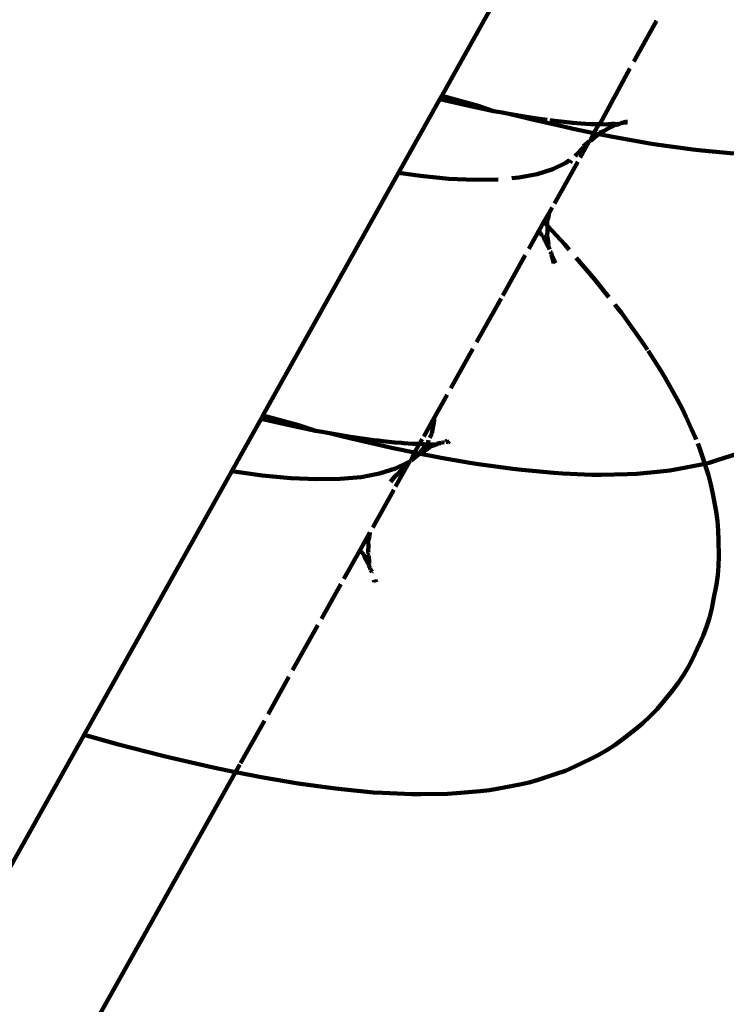
# Model space of a CAD drawing. Units: millimetres. Extents: x -4822 to 4948, y -5602 to 5826.
# Drawn here: x -1058 to -1026, y 367 to 411 of the extents above; entities that cross this region are included whole.
import ezdxf
from ezdxf.lldxf.tags import DXFTag

# ---------------------------------------------------------------- set-up
doc = ezdxf.new("R2010")
doc.units = ezdxf.units.MM
doc.header["$MEASUREMENT"] = 0
doc.layers.add('layer 1', color=7, linetype='Continuous')
tags = doc.linetypes.add('New Line1', pattern=[1.5, 1, -0.5]).pattern_tags.tags
tags[6:7] = [DXFTag(74, 4), DXFTag(75, 0), DXFTag(340, '0'), DXFTag(46, 1.0), DXFTag(50, 0.0), DXFTag(44, 0.0), DXFTag(45, 0.0)]
tags[4:5] = [DXFTag(74, 4), DXFTag(75, 0), DXFTag(340, '0'), DXFTag(46, 1.0), DXFTag(50, 0.0), DXFTag(44, 0.0), DXFTag(45, 0.0)]

msp = doc.modelspace()

# ---------------------------------------------------------------- linework, layer by layer
at = {"layer": 'layer 1', "color": 18, "linetype": 'New Line1', "lineweight": 100, "true_color": 0x000000}
msp.add_open_spline([(3153.6511, 594.4573), (3386.5755, 654.5811), (3576.2306, 672.2566), (3755.5285, 468.1356), (3755.5285, 468.1356), (3755.5285, 468.1356), (4162.5716, 4.7392), (4162.5716, 4.7392), (4162.5716, 4.7392), (4342.7995, -200.4404), (4454.3886, -436.966), (4521.0688, -698.1168), (4521.0688, -698.1168), (4538.2712, -765.4894), (4552.3435, -833.8451), (4562.5742, -902.6264), (4562.5742, -902.6264), (4570.7638, -957.6842), (4576.4501, -1013.0841), (4579.2764, -1068.6809), (4579.2764, -1068.6809), (4586.3025, -1206.89), (4575.4983, -1345.0295), (4545.8719, -1480.3259), (4545.8719, -1480.3259), (4545.8719, -1480.3259), (4426.7474, -2024.338), (4426.7474, -2024.338), (4426.7474, -2024.338), (4506.6389, -2096.2511), (4579.2573, -2177.1087), (4643.0048, -2265.9608), (4643.0048, -2265.9608), (4712.598, -2362.9608), (4770.4057, -2467.8736), (4815.5478, -2578.3541), (4815.5478, -2578.3541), (4847.2917, -2656.0437), (4872.5456, -2736.0087), (4891.9487, -2817.628), (4891.9487, -2817.628), (4910.8593, -2897.1757), (4924.4083, -2978.3682), (4933.2368, -3059.6497), (4933.2368, -3059.6497), (4944.4121, -3162.5373), (4947.902, -3266.344), (4941.6666, -3369.688), (4941.6666, -3369.688), (4933.5289, -3504.5585), (4908.8439, -3637.5736), (4866.7539, -3766.0688), (4866.7539, -3766.0688), (4722.6789, -4205.9111), (4388.076, -4553.2156), (3959.8412, -4712.9694), (3959.8412, -4712.9694), (3894.503, -4835.6516), (3811.9694, -4949.6835), (3713.8197, -5051.3416), (3713.8197, -5051.3416), (3608.6581, -5160.2623), (3487.6549, -5252.7317), (3355.1809, -5325.9174), (3355.1809, -5325.9174), (3256.9922, -5380.162), (3153.4408, -5423.2629), (3046.114, -5455.6799), (3046.114, -5455.6799), (2956.8617, -5482.6377), (2865.228, -5502.2355), (2772.9618, -5515.5215), (2772.9618, -5515.5215), (2681.1893, -5528.7364), (2588.2438, -5535.7892), (2495.5107, -5535.2041), (2495.5107, -5535.2041), (2384.5633, -5534.5041), (2274.1972, -5522.7341), (2165.7534, -5499.0084), (2165.7534, -5499.0084), (2065.6765, -5477.1132), (1968.1128, -5445.2517), (1874.6133, -5403.8749), (1874.6133, -5403.8749), (1731.3537, -5478.3877), (1577.8386, -5533.1188), (1419.2313, -5563.9791), (1419.2313, -5563.9791), (1256.4643, -5595.6487), (1089.7735, -5601.8795), (925.147, -5581.3123), (925.147, -5581.3123), (587.901, -5539.1792), (274.2621, -5386.5897), (33.9166, -5145.5633), (33.9166, -5145.5633), (10.651, -5122.2318), (-11.8517, -5098.1443), (-33.5477, -5073.3506), (-33.5477, -5073.3506), (-33.5477, -5073.3506), (-226.5317, -5087.8861), (-226.5317, -5087.8861), (-226.5317, -5087.8861), (-226.5317, -5087.8861), (-333.7668, -5080.5949), (-333.7668, -5080.5949), (-333.7668, -5080.5949), (-878.1383, -5043.5818), (-1355.5863, -4716.0832), (-1590.9716, -4227.708), (-1590.9716, -4227.708), (-1647.3422, -4110.7508), (-1688.357, -3987.5448), (-1714.5772, -3860.4793), (-1714.5772, -3860.4793), (-1734.6255, -3763.3236), (-1745.9389, -3664.5203), (-1750.2739, -3565.4495), (-1750.2739, -3565.4495), (-1750.3158, -3564.4933), (-1750.357, -3563.537), (-1750.3976, -3562.5806), (-1750.3976, -3562.5806), (-1750.3976, -3562.5806), (-2033.8981, -3658.4123), (-2033.8981, -3658.4123), (-2033.8981, -3658.4123), (-2230.6565, -3724.9226), (-2438.9679, -3749.9174), (-2645.7627, -3732.4152), (-2645.7627, -3732.4152), (-2730.9386, -3725.2063), (-2815.38, -3710.8267), (-2898.1864, -3689.6511), (-2898.1864, -3689.6511), (-2973.632, -3670.3579), (-3047.4209, -3645.4766), (-3119.3755, -3615.7471), (-3119.3755, -3615.7471), (-3192.2243, -3585.648), (-3263.235, -3550.6695), (-3331.9841, -3512.1313), (-3331.9841, -3512.1313), (-3400.7336, -3473.5929), (-3467.6265, -3431.2677), (-3531.3161, -3384.8283), (-3531.3161, -3384.8283), (-3594.2244, -3338.9585), (-3653.9537, -3288.9941), (-3709.7805, -3234.7003), (-3709.7805, -3234.7003), (-4098.2736, -2856.8754), (-4366.1065, -2105.2415), (-4080.7639, -1596.215), (-4080.7639, -1596.215), (-4046.5015, -1535.0937), (-4012.2397, -1473.9721), (-3977.9795, -1412.8495), (-3977.9795, -1412.8495), (-4299.3878, -1127.5407), (-4488.7272, -716.5798), (-4486.6447, -276.6478), (-4486.6447, -276.6478), (-4486.6447, -276.6478), (-4486.1323, -168.4092), (-4486.1323, -168.4092), (-4486.1323, -168.4092), (-4486.1323, -168.4092), (-4470.0852, -61.3655), (-4470.0852, -61.3655), (-4470.0852, -61.3655), (-4412.7843, 320.865), (-4355.4835, 703.0956), (-4298.1826, 1085.3261), (-4298.1826, 1085.3261), (-4429.5594, 1250.8659), (-4525.8458, 1442.9689), (-4580.028, 1650.1002), (-4580.028, 1650.1002), (-4604.543, 1743.8179), (-4620.1987, 1839.7249), (-4626.9439, 1936.354), (-4626.9439, 1936.354), (-4631.7478, 2005.1725), (-4632.0304, 2074.2747), (-4627.9141, 2143.1353), (-4627.9141, 2143.1353), (-4617.2173, 2322.0821), (-4576.7948, 2498.7464), (-4511.5252, 2665.5796), (-4511.5252, 2665.5796), (-4492.5761, 2714.0147), (-4471.5235, 2761.6471), (-4448.4076, 2808.255), (-4448.4076, 2808.255), (-4471.1925, 2834.4604), (-4493.0781, 2861.4471), (-4514.0137, 2889.1557), (-4514.0137, 2889.1557), (-4715.0167, 3155.1863), (-4822.334, 3479.2843), (-4821.5141, 3812.2498), (-4821.5141, 3812.2498), (-4821.1042, 3978.6699), (-4793.6557, 4143.7812), (-4741.2235, 4301.6397), (-4741.2235, 4301.6397), (-4683.712, 4474.7908), (-4596.7261, 4637.5226), (-4486.8067, 4783.0103), (-4486.8067, 4783.0103), (-4374.5045, 4931.6518), (-4238.4377, 5062.0451), (-4083.502, 5165.7176), (-4083.502, 5165.7176), (-3946.1154, 5257.6475), (-3795.2151, 5327.6683), (-3635.9704, 5372.3039), (-3635.9704, 5372.3039), (-3527.1432, 5402.8077), (-3415.8653, 5421.0457), (-3304.1819, 5427.0177), (-3304.1819, 5427.0177), (-3230.849, 5493.6216), (-3150.6669, 5553.2634), (-3064.5484, 5604.8205), (-3064.5484, 5604.8205), (-2938.1885, 5680.4692), (-2801.4437, 5737.2187), (-2658.8205, 5773.7154), (-2658.8205, 5773.7154), (-2548.2757, 5802.0033), (-2435.3166, 5817.8079), (-2321.3605, 5822.1966), (-2321.3605, 5822.1966), (-2216.1405, 5826.2488), (-2110.0966, 5820.7341), (-2005.6652, 5807.3815), (-2005.6652, 5807.3815), (-1887.1564, 5792.2289), (-1769.7333, 5766.7294), (-1656.3119, 5729.0258), (-1656.3119, 5729.0258), (-1518.6426, 5683.2616), (-1387.9344, 5619.7692), (-1267.6514, 5538.4503), (-1267.6514, 5538.4503), (-849.3619, 5255.66), (-597.2038, 4784.7059), (-599.605, 4277.4265), (-599.605, 4277.4265), (-599.605, 4277.4265), (-600.1174, 4169.1876), (-600.1174, 4169.1876), (-600.1174, 4169.1876), (-600.1174, 4169.1876), (-627.8365, 3984.2847), (-627.8365, 3984.2847), (-627.8365, 3984.2847), (-627.8365, 3984.2847), (-482.2919, 4033.4856), (-482.2919, 4033.4856), (-482.2919, 4033.4856), (-285.5272, 4100.0013), (-77.2081, 4124.9986), (129.5942, 4107.4957), (129.5942, 4107.4957), (214.7711, 4100.2867), (299.2133, 4085.9069), (382.0206, 4064.7309), (382.0206, 4064.7309), (457.4658, 4045.4376), (531.2542, 4020.5563), (603.2084, 3990.8268), (603.2084, 3990.8268), (676.0561, 3960.7281), (747.0657, 3925.7501), (815.8138, 3887.2126), (815.8138, 3887.2126), (884.562, 3848.675), (951.4537, 3806.3509), (1015.1422, 3759.9126), (1015.1422, 3759.9126), (1078.0498, 3714.0438), (1137.7785, 3664.0804), (1193.6049, 3609.7877), (1193.6049, 3609.7877), (1404.7342, 3404.4589), (1552.5961, 3144.4262), (1617.9584, 2856.1426), (1617.9584, 2856.1426), (1617.9584, 2856.1426), (1716.7532, 2420.4032), (1716.7532, 2420.4032), (1716.7532, 2420.4032), (1757.7251, 2370.3277), (1798.6719, 2320.2317), (1839.5708, 2270.0971), (1839.5708, 2270.0971), (1874.1841, 2227.6673), (1908.7681, 2185.2118), (1943.228, 2142.6574), (1943.228, 2142.6574), (1968.8848, 2110.9739), (1994.5428, 2079.254), (2019.7815, 2047.2366), (2019.7815, 2047.2366), (2400.0694, 1564.8098), (2775.647, 1078.6778), (3153.6511, 594.4573)], degree=3, knots=[0, 0, 0, 0, 0.0126582, 0.0126582, 0.0126582, 0.0126582, 0.0253165, 0.0253165, 0.0253165, 0.0253165, 0.0379747, 0.0379747, 0.0379747, 0.0379747, 0.0506329, 0.0506329, 0.0506329, 0.0506329, 0.0632911, 0.0632911, 0.0632911, 0.0632911, 0.0759494, 0.0759494, 0.0759494, 0.0759494, 0.0886076, 0.0886076, 0.0886076, 0.0886076, 0.1012658, 0.1012658, 0.1012658, 0.1012658, 0.1139241, 0.1139241, 0.1139241, 0.1139241, 0.1265823, 0.1265823, 0.1265823, 0.1265823, 0.1392405, 0.1392405, 0.1392405, 0.1392405, 0.1518987, 0.1518987, 0.1518987, 0.1518987, 0.164557, 0.164557, 0.164557, 0.164557, 0.1772152, 0.1772152, 0.1772152, 0.1772152, 0.1898734, 0.1898734, 0.1898734, 0.1898734, 0.2025316, 0.2025316, 0.2025316, 0.2025317, 0.2151899, 0.2151899, 0.2151899, 0.2151899, 0.2278481, 0.2278481, 0.2278481, 0.2278481, 0.2405063, 0.2405063, 0.2405063, 0.2405063, 0.2531646, 0.2531646, 0.2531646, 0.2531646, 0.2658228, 0.2658228, 0.2658228, 0.2658228, 0.278481, 0.278481, 0.278481, 0.278481, 0.2911392, 0.2911392, 0.2911392, 0.2911393, 0.3037975, 0.3037975, 0.3037975, 0.3037975, 0.3164557, 0.3164557, 0.3164557, 0.3164557, 0.3291139, 0.3291139, 0.3291139, 0.3291139, 0.3417722, 0.3417722, 0.3417722, 0.3417722, 0.3544304, 0.3544304, 0.3544304, 0.3544304, 0.3670886, 0.3670886, 0.3670886, 0.3670886, 0.3797468, 0.3797468, 0.3797468, 0.3797468, 0.3924051, 0.3924051, 0.3924051, 0.3924051, 0.4050633, 0.4050633, 0.4050633, 0.4050633, 0.4177215, 0.4177215, 0.4177215, 0.4177215, 0.4303797, 0.4303797, 0.4303797, 0.4303798, 0.443038, 0.443038, 0.443038, 0.443038, 0.4556962, 0.4556962, 0.4556962, 0.4556962, 0.4683544, 0.4683544, 0.4683544, 0.4683544, 0.4810127, 0.4810127, 0.4810127, 0.4810127, 0.4936709, 0.4936709, 0.4936709, 0.4936709, 0.5063291, 0.5063291, 0.5063291, 0.5063291, 0.5189873, 0.5189873, 0.5189873, 0.5189874, 0.5316456, 0.5316456, 0.5316456, 0.5316456, 0.5443038, 0.5443038, 0.5443038, 0.5443038, 0.556962, 0.556962, 0.556962, 0.556962, 0.5696203, 0.5696203, 0.5696203, 0.5696203, 0.5822785, 0.5822785, 0.5822785, 0.5822785, 0.5949367, 0.5949367, 0.5949367, 0.5949367, 0.6075949, 0.6075949, 0.6075949, 0.6075949, 0.6202532, 0.6202532, 0.6202532, 0.6202532, 0.6329114, 0.6329114, 0.6329114, 0.6329114, 0.6455696, 0.6455696, 0.6455696, 0.6455696, 0.6582278, 0.6582278, 0.6582278, 0.6582279, 0.6708861, 0.6708861, 0.6708861, 0.6708861, 0.6835443, 0.6835443, 0.6835443, 0.6835443, 0.6962025, 0.6962025, 0.6962025, 0.6962025, 0.7088608, 0.7088608, 0.7088608, 0.7088608, 0.721519, 0.721519, 0.721519, 0.721519, 0.7341772, 0.7341772, 0.7341772, 0.7341772, 0.7468354, 0.7468354, 0.7468354, 0.7468355, 0.7594937, 0.7594937, 0.7594937, 0.7594937, 0.7721519, 0.7721519, 0.7721519, 0.7721519, 0.7848101, 0.7848101, 0.7848101, 0.7848101, 0.7974684, 0.7974684, 0.7974684, 0.7974684, 0.8101266, 0.8101266, 0.8101266, 0.8101266, 0.8227848, 0.8227848, 0.8227848, 0.8227848, 0.835443, 0.835443, 0.835443, 0.835443, 0.8481013, 0.8481013, 0.8481013, 0.8481013, 0.8607595, 0.8607595, 0.8607595, 0.8607595, 0.8734177, 0.8734177, 0.8734177, 0.8734177, 0.8860759, 0.8860759, 0.8860759, 0.886076, 0.8987342, 0.8987342, 0.8987342, 0.8987342, 0.9113924, 0.9113924, 0.9113924, 0.9113924, 0.9240506, 0.9240506, 0.9240506, 0.9240506, 0.9367089, 0.9367089, 0.9367089, 0.9367089, 0.9493671, 0.9493671, 0.9493671, 0.9493671, 0.9620253, 0.9620253, 0.9620253, 0.9620253, 0.9746835, 0.9746835, 0.9746835, 0.9746836, 1, 1, 1, 1], dxfattribs=at)
at = {"layer": 'layer 1', "color": 18, "lineweight": 100, "true_color": 0x000000}
for points in [[(-1039.2231, 407.8831), (-1039.2231, 407.8831), (-1033.6964, 417.7623), (-1033.6964, 417.7623)], [(-1030.5206, 409.4385), (-1030.5206, 409.4385), (-1029.4919, 411.2736), (-1029.4919, 411.2736)], [(-1032.0674, 406.5978), (-1032.0674, 406.5978), (-1030.7008, 409.1169), (-1030.7008, 409.1169)], [(-1039.3079, 407.7315), (-1039.3079, 407.7315), (-1039.2231, 407.8831), (-1039.2231, 407.8831)], [(-1039.2231, 407.8831), (-1039.2231, 407.8831), (-1037.567, 407.4257), (-1037.567, 407.4257)], [(-1041.1766, 404.391), (-1041.1766, 404.391), (-1039.3079, 407.7315), (-1039.3079, 407.7315)], [(-1039.3079, 407.7315), (-1039.3079, 407.7315), (-1038.192, 407.4738), (-1038.192, 407.4738)], [(-1038.192, 407.4738), (-1038.192, 407.4738), (-1036.8771, 407.1931), (-1036.8771, 407.1931)], [(-1037.567, 407.4257), (-1037.567, 407.4257), (-1036.8771, 407.1931), (-1036.8771, 407.1931)], [(-1036.8771, 407.1931), (-1036.8771, 407.1931), (-1036.4918, 407.127), (-1036.4918, 407.127)], [(-1036.4918, 407.127), (-1036.4918, 407.127), (-1036.1872, 407.0741), (-1036.1872, 407.0741)], [(-1036.1872, 407.0741), (-1036.1872, 407.0741), (-1035.2955, 406.9192), (-1035.2955, 406.9192)], [(-1036.1872, 407.0741), (-1036.1872, 407.0741), (-1035.5544, 406.9128), (-1035.5544, 406.9128)], [(-1035.1836, 406.8267), (-1035.1836, 406.8267), (-1035.5544, 406.9128), (-1035.5544, 406.9128)], [(-1035.2955, 406.9192), (-1035.2955, 406.9192), (-1034.9033, 406.8519), (-1034.9033, 406.8519)], [(-1035.1836, 406.8267), (-1035.1836, 406.8267), (-1033.6537, 406.4739), (-1033.6537, 406.4739)], [(-1034.9033, 406.8519), (-1034.9033, 406.8519), (-1034.4512, 406.8031), (-1034.4512, 406.8031)], [(-1034.3341, 406.787), (-1034.3341, 406.787), (-1034.2287, 406.7616), (-1034.2287, 406.7616)], [(-1034.2287, 406.7616), (-1034.2287, 406.7616), (-1033.9675, 406.7366), (-1033.9675, 406.7366)], [(-1033.9675, 406.7366), (-1033.9675, 406.7366), (-1033.8276, 406.7174), (-1033.8276, 406.7174)], [(-1033.8276, 406.7174), (-1033.8276, 406.7174), (-1033.2909, 406.6537), (-1033.2909, 406.6537)], [(-1032.9257, 406.6371), (-1032.9257, 406.6371), (-1033.2909, 406.6537), (-1033.2909, 406.6537)], [(-1032.9257, 406.6371), (-1032.9257, 406.6371), (-1032.481, 406.595), (-1032.481, 406.595)], [(-1032.1131, 406.5975), (-1032.1131, 406.5975), (-1032.481, 406.595), (-1032.481, 406.595)], [(-1032.3388, 406.195), (-1032.3388, 406.195), (-1032.1131, 406.5975), (-1032.1131, 406.5975)], [(-1032.0674, 406.5978), (-1032.0674, 406.5978), (-1032.1131, 406.5975), (-1032.1131, 406.5975)], [(-1032.0674, 406.5978), (-1032.0674, 406.5978), (-1031.7976, 406.5845), (-1031.7976, 406.5845)], [(-1031.7976, 406.5845), (-1031.7976, 406.5845), (-1031.5244, 406.6092), (-1031.5244, 406.6092)], [(-1031.5244, 406.6092), (-1031.5244, 406.6092), (-1031.6555, 406.547), (-1031.6555, 406.547)], [(-1031.5244, 406.6092), (-1031.5244, 406.6092), (-1031.3804, 406.6113), (-1031.3804, 406.6113)], [(-1031.5244, 406.6092), (-1031.5244, 406.6092), (-1031.3782, 406.5598), (-1031.3782, 406.5598)], [(-1031.3782, 406.5598), (-1031.3782, 406.5598), (-1031.5023, 406.498), (-1031.5023, 406.498)], [(-1031.3076, 406.595), (-1031.3076, 406.595), (-1031.3804, 406.6113), (-1031.3804, 406.6113)], [(-1031.3804, 406.6113), (-1031.3804, 406.6113), (-1031.3782, 406.5598), (-1031.3782, 406.5598)], [(-1031.3121, 406.5661), (-1031.3121, 406.5661), (-1031.3782, 406.5598), (-1031.3782, 406.5598)], [(-1031.3121, 406.5661), (-1031.3121, 406.5661), (-1031.2207, 406.607), (-1031.2207, 406.607)], [(-1031.2527, 406.6224), (-1031.2527, 406.6224), (-1031.3076, 406.595), (-1031.3076, 406.595)], [(-1031.2207, 406.607), (-1031.2207, 406.607), (-1031.2527, 406.6224), (-1031.2527, 406.6224)], [(-1031.1574, 406.6222), (-1031.1574, 406.6222), (-1031.2207, 406.607), (-1031.2207, 406.607)], [(-1031.1199, 406.6457), (-1031.1199, 406.6457), (-1031.1574, 406.6222), (-1031.1574, 406.6222)], [(-1031.1199, 406.6457), (-1031.1199, 406.6457), (-1031.1113, 406.6929), (-1031.1113, 406.6929)], [(-1031.0542, 406.6596), (-1031.0542, 406.6596), (-1031.1199, 406.6457), (-1031.1199, 406.6457)], [(-1031.0542, 406.6596), (-1031.0542, 406.6596), (-1031.1113, 406.6929), (-1031.1113, 406.6929)], [(-1031.0218, 406.6545), (-1031.0218, 406.6545), (-1031.0542, 406.6596), (-1031.0542, 406.6596)], [(-1031.0218, 406.6545), (-1031.0218, 406.6545), (-1030.9066, 406.7131), (-1030.9066, 406.7131)], [(-1031.0218, 406.6545), (-1031.0218, 406.6545), (-1030.8207, 406.6727), (-1030.8207, 406.6727)], [(-1030.806, 406.7061), (-1030.806, 406.7061), (-1030.9066, 406.7131), (-1030.9066, 406.7131)], [(-1033.6537, 406.4739), (-1033.6537, 406.4739), (-1033.2749, 406.3859), (-1033.2749, 406.3859)], [(-1033.2749, 406.3859), (-1033.2749, 406.3859), (-1032.3388, 406.195), (-1032.3388, 406.195)], [(-1032.486, 405.849), (-1032.486, 405.849), (-1032.3388, 406.195), (-1032.3388, 406.195)], [(-1032.3388, 406.195), (-1032.3388, 406.195), (-1032.1401, 406.1367), (-1032.1401, 406.1367)], [(-1032.2542, 406.0379), (-1032.2542, 406.0379), (-1032.1401, 406.1367), (-1032.1401, 406.1367)], [(-1032.1401, 406.1367), (-1032.1401, 406.1367), (-1032.0909, 406.1444), (-1032.0909, 406.1444)], [(-1032.0994, 406.2013), (-1032.0994, 406.2013), (-1031.8836, 406.2796), (-1031.8836, 406.2796)], [(-1032.0909, 406.1444), (-1032.0909, 406.1444), (-1032.0994, 406.2013), (-1032.0994, 406.2013)], [(-1032.0909, 406.1444), (-1032.0909, 406.1444), (-1031.4812, 406.0201), (-1031.4812, 406.0201)], [(-1031.8836, 406.2796), (-1031.8836, 406.2796), (-1031.71, 406.3954), (-1031.71, 406.3954)], [(-1031.5961, 406.4443), (-1031.5961, 406.4443), (-1031.71, 406.3954), (-1031.71, 406.3954)], [(-1031.5961, 406.4443), (-1031.5961, 406.4443), (-1031.6302, 406.4843), (-1031.6302, 406.4843)], [(-1031.5023, 406.498), (-1031.5023, 406.498), (-1031.5961, 406.4443), (-1031.5961, 406.4443)], [(-1032.959, 405.0885), (-1032.959, 405.0885), (-1032.5469, 405.8236), (-1032.5469, 405.8236)], [(-1032.8173, 405.5967), (-1032.8173, 405.5967), (-1032.6129, 405.7729), (-1032.6129, 405.7729)], [(-1032.5469, 405.8236), (-1032.5469, 405.8236), (-1032.6129, 405.7729), (-1032.6129, 405.7729)], [(-1032.486, 405.849), (-1032.486, 405.849), (-1032.5469, 405.8236), (-1032.5469, 405.8236)], [(-1032.486, 405.849), (-1032.486, 405.849), (-1032.2965, 406.0067), (-1032.2965, 406.0067)], [(-1032.2965, 406.0067), (-1032.2965, 406.0067), (-1032.2542, 406.0379), (-1032.2542, 406.0379)], [(-1031.4812, 406.0201), (-1031.4812, 406.0201), (-1029.8052, 405.7299), (-1029.8052, 405.7299)], [(-1029.409, 405.664), (-1029.409, 405.664), (-1029.8052, 405.7299), (-1029.8052, 405.7299)], [(-1029.409, 405.664), (-1029.409, 405.664), (-1027.8469, 405.4493), (-1027.8469, 405.4493)], [(-1033.1751, 405.1588), (-1033.1751, 405.1588), (-1033.1285, 405.2137), (-1033.1285, 405.2137)], [(-1033.1285, 405.2137), (-1033.1285, 405.2137), (-1032.8161, 405.5409), (-1032.8161, 405.5409)], [(-1032.8173, 405.5967), (-1032.8173, 405.5967), (-1032.8161, 405.5409), (-1032.8161, 405.5409)], [(-1027.4426, 405.4072), (-1027.4426, 405.4072), (-1027.8469, 405.4493), (-1027.8469, 405.4493)], [(-1025.9982, 405.2692), (-1025.9982, 405.2692), (-1027.4426, 405.4072), (-1027.4426, 405.4072)], [(-1033.5991, 404.8516), (-1033.5991, 404.8516), (-1034.1894, 404.5583), (-1034.1894, 404.5583)], [(-1034.1228, 403.0125), (-1034.1228, 403.0125), (-1033.0637, 404.9018), (-1033.0637, 404.9018)], [(-1033.4354, 404.9776), (-1033.4354, 404.9776), (-1033.5991, 404.8516), (-1033.5991, 404.8516)], [(-1033.3475, 404.9597), (-1033.3475, 404.9597), (-1033.4214, 404.8688), (-1033.4214, 404.8688)], [(-1047.317, 393.4147), (-1047.317, 393.4147), (-1041.1766, 404.391), (-1041.1766, 404.391)], [(-1040.1855, 404.2547), (-1040.1855, 404.2547), (-1041.1766, 404.391), (-1041.1766, 404.391)], [(-1034.8984, 404.3341), (-1034.8984, 404.3341), (-1035.7253, 404.1792), (-1035.7253, 404.1792)], [(-1034.1894, 404.5583), (-1034.1894, 404.5583), (-1034.8984, 404.3341), (-1034.8984, 404.3341)], [(-1038.9008, 404.1319), (-1038.9008, 404.1319), (-1040.1855, 404.2547), (-1040.1855, 404.2547)], [(-1037.7281, 404.0783), (-1037.7281, 404.0783), (-1038.9008, 404.1319), (-1038.9008, 404.1319)], [(-1036.6691, 404.094), (-1036.6691, 404.094), (-1037.7281, 404.0783), (-1037.7281, 404.0783)], [(-1035.7253, 404.1792), (-1035.7253, 404.1792), (-1036.0535, 404.1496), (-1036.0535, 404.1496)], [(-1034.592, 402.1754), (-1034.592, 402.1754), (-1034.3756, 402.5615), (-1034.3756, 402.5615)], [(-1034.3927, 402.3429), (-1034.3927, 402.3429), (-1034.3756, 402.5615), (-1034.3756, 402.5615)], [(-1034.3756, 402.5615), (-1034.3756, 402.5615), (-1034.2232, 402.8333), (-1034.2232, 402.8333)], [(-1034.8208, 401.7672), (-1034.8208, 401.7672), (-1034.592, 402.1754), (-1034.592, 402.1754)], [(-1034.592, 402.1754), (-1034.592, 402.1754), (-1034.4444, 402.0136), (-1034.4444, 402.0136)], [(-1034.4481, 402.1217), (-1034.4481, 402.1217), (-1034.4441, 402.2029), (-1034.4441, 402.2029)], [(-1034.4444, 402.0136), (-1034.4444, 402.0136), (-1034.4481, 402.1217), (-1034.4481, 402.1217)], [(-1034.4441, 402.2029), (-1034.4441, 402.2029), (-1034.3927, 402.3429), (-1034.3927, 402.3429)], [(-1035.2749, 400.9572), (-1035.2749, 400.9572), (-1034.8208, 401.7672), (-1034.8208, 401.7672)], [(-1034.773, 401.7138), (-1034.773, 401.7138), (-1034.8208, 401.7672), (-1034.8208, 401.7672)], [(-1034.6907, 401.566), (-1034.6907, 401.566), (-1034.773, 401.7138), (-1034.773, 401.7138)], [(-1034.4692, 401.5536), (-1034.4692, 401.5536), (-1034.4334, 401.6937), (-1034.4334, 401.6937)], [(-1034.4444, 402.0136), (-1034.4444, 402.0136), (-1034.4202, 401.9871), (-1034.4202, 401.9871)], [(-1034.4334, 401.6937), (-1034.4334, 401.6937), (-1034.4258, 401.9137), (-1034.4258, 401.9137)], [(-1034.4258, 401.9137), (-1034.4258, 401.9137), (-1034.4202, 401.9871), (-1034.4202, 401.9871)], [(-1034.4202, 401.9871), (-1034.4202, 401.9871), (-1033.6538, 401.1474), (-1033.6538, 401.1474)], [(-1034.6359, 401.5532), (-1034.6359, 401.5532), (-1034.6907, 401.566), (-1034.6907, 401.566)], [(-1034.5516, 401.3508), (-1034.5516, 401.3508), (-1034.6359, 401.5532), (-1034.6359, 401.5532)], [(-1034.4588, 401.1669), (-1034.4588, 401.1669), (-1034.5516, 401.3508), (-1034.5516, 401.3508)], [(-1034.4692, 401.5536), (-1034.4692, 401.5536), (-1034.435, 401.4837), (-1034.435, 401.4837)], [(-1034.3948, 401.2673), (-1034.3948, 401.2673), (-1034.435, 401.4837), (-1034.435, 401.4837)], [(-1034.3948, 401.2673), (-1034.3948, 401.2673), (-1034.3836, 401.1355), (-1034.3836, 401.1355)], [(-1034.4039, 401.0986), (-1034.4039, 401.0986), (-1034.4588, 401.1669), (-1034.4588, 401.1669)], [(-1034.3836, 401.1355), (-1034.3836, 401.1355), (-1034.4039, 401.0986), (-1034.4039, 401.0986)], [(-1034.3347, 400.9268), (-1034.3347, 400.9268), (-1034.4039, 401.0986), (-1034.4039, 401.0986)], [(-1034.2584, 400.7899), (-1034.2584, 400.7899), (-1034.3028, 400.8202), (-1034.3028, 400.8202)], [(-1034.2745, 400.7223), (-1034.2745, 400.7223), (-1034.2712, 400.8129), (-1034.2712, 400.8129)], [(-1034.2584, 400.7899), (-1034.2584, 400.7899), (-1034.2745, 400.7223), (-1034.2745, 400.7223)], [(-1034.2584, 400.7899), (-1034.2584, 400.7899), (-1034.2712, 400.8129), (-1034.2712, 400.8129)], [(-1034.2487, 400.701), (-1034.2487, 400.701), (-1034.2584, 400.7899), (-1034.2584, 400.7899)], [(-1033.6538, 401.1474), (-1033.6538, 401.1474), (-1033.4448, 400.9145), (-1033.4448, 400.9145)], [(-1036.4565, 398.8493), (-1036.4565, 398.8493), (-1035.4379, 400.6664), (-1035.4379, 400.6664)], [(-1034.2487, 400.701), (-1034.2487, 400.701), (-1034.2745, 400.7223), (-1034.2745, 400.7223)], [(-1034.2487, 400.701), (-1034.2487, 400.701), (-1034.0701, 400.3115), (-1034.0701, 400.3115)], [(-1034.2487, 400.701), (-1034.2487, 400.701), (-1034.1418, 400.315), (-1034.1418, 400.315)], [(-1032.3003, 399.5815), (-1032.3003, 399.5815), (-1033.1289, 400.5491), (-1033.1289, 400.5491)], [(-1031.6599, 398.7751), (-1031.6599, 398.7751), (-1032.3003, 399.5815), (-1032.3003, 399.5815)], [(-1037.6401, 396.7378), (-1037.6401, 396.7378), (-1036.5324, 398.7139), (-1036.5324, 398.7139)], [(-1031.351, 398.3861), (-1031.351, 398.3861), (-1031.3868, 398.4312), (-1031.3868, 398.4312)], [(-1031.351, 398.3861), (-1031.351, 398.3861), (-1031.0873, 398.0519), (-1031.0873, 398.0519)], [(-1030.2649, 396.9171), (-1030.2649, 396.9171), (-1031.0873, 398.0519), (-1031.0873, 398.0519)], [(-1030.0193, 396.5634), (-1030.0193, 396.5634), (-1030.2649, 396.9171), (-1030.2649, 396.9171)], [(-1038.8076, 394.6552), (-1038.8076, 394.6552), (-1037.816, 396.4241), (-1037.816, 396.4241)], [(-1029.9067, 396.3892), (-1029.9067, 396.3892), (-1030.0193, 396.5634), (-1030.0193, 396.5634)], [(-1029.3264, 395.4915), (-1029.3264, 395.4915), (-1029.8777, 396.3444), (-1029.8777, 396.3444)], [(-1029.3264, 395.4915), (-1029.3264, 395.4915), (-1029.1006, 395.1209), (-1029.1006, 395.1209)], [(-1029.1006, 395.1209), (-1029.1006, 395.1209), (-1028.5399, 394.1143), (-1028.5399, 394.1143)], [(-1039.5675, 393.2995), (-1039.5675, 393.2995), (-1038.9815, 394.3449), (-1038.9815, 394.3449)], [(-1028.5399, 394.1143), (-1028.5399, 394.1143), (-1028.3356, 393.7294), (-1028.3356, 393.7294)], [(-1028.3356, 393.7294), (-1028.3356, 393.7294), (-1028.156, 393.3361), (-1028.156, 393.3361)], [(-1048.7281, 390.8922), (-1048.7281, 390.8922), (-1047.4008, 393.2649), (-1047.4008, 393.2649)], [(-1047.4008, 393.2649), (-1047.4008, 393.2649), (-1047.317, 393.4147), (-1047.317, 393.4147)], [(-1046.2562, 393.0006), (-1046.2562, 393.0006), (-1047.4008, 393.2649), (-1047.4008, 393.2649)], [(-1045.7041, 392.9693), (-1045.7041, 392.9693), (-1047.317, 393.4147), (-1047.317, 393.4147)], [(-1040.0353, 392.465), (-1040.0353, 392.465), (-1039.5675, 393.2995), (-1039.5675, 393.2995)], [(-1039.5648, 393.1671), (-1039.5648, 393.1671), (-1039.6735, 392.5988), (-1039.6735, 392.5988)], [(-1039.5675, 393.2995), (-1039.5675, 393.2995), (-1039.5648, 393.1671), (-1039.5648, 393.1671)], [(-1027.9088, 392.79), (-1027.9088, 392.79), (-1028.156, 393.3361), (-1028.156, 393.3361)], [(-1044.9386, 392.7224), (-1044.9386, 392.7224), (-1046.2562, 393.0006), (-1046.2562, 393.0006)], [(-1044.9386, 392.7224), (-1044.9386, 392.7224), (-1045.7041, 392.9693), (-1045.7041, 392.9693)], [(-1044.6326, 392.6694), (-1044.6326, 392.6694), (-1044.9386, 392.7224), (-1044.9386, 392.7224)], [(-1027.9088, 392.79), (-1027.9088, 392.79), (-1027.7277, 392.3934), (-1027.7277, 392.3934)], [(-1044.5551, 392.6536), (-1044.5551, 392.6536), (-1044.6326, 392.6694), (-1044.6326, 392.6694)], [(-1044.3044, 392.6126), (-1044.3044, 392.6126), (-1044.5551, 392.6536), (-1044.5551, 392.6536)], [(-1043.6922, 392.4566), (-1043.6922, 392.4566), (-1044.3044, 392.6126), (-1044.3044, 392.6126)], [(-1044.3044, 392.6126), (-1044.3044, 392.6126), (-1043.3562, 392.4484), (-1043.3562, 392.4484)], [(-1043.3261, 392.3699), (-1043.3261, 392.3699), (-1043.6922, 392.4566), (-1043.6922, 392.4566)], [(-1043.3562, 392.4484), (-1043.3562, 392.4484), (-1042.2876, 392.2937), (-1042.2876, 392.2937)], [(-1043.3261, 392.3699), (-1043.3261, 392.3699), (-1041.4182, 391.9293), (-1041.4182, 391.9293)], [(-1042.2876, 392.2937), (-1042.2876, 392.2937), (-1042.1015, 392.2759), (-1042.1015, 392.2759)], [(-1042.1015, 392.2759), (-1042.1015, 392.2759), (-1041.8875, 392.2465), (-1041.8875, 392.2465)], [(-1040.2214, 392.133), (-1040.2214, 392.133), (-1040.1054, 392.3399), (-1040.1054, 392.3399)], [(-1039.8127, 392.296), (-1039.8127, 392.296), (-1039.8568, 392.1256), (-1039.8568, 392.1256)], [(-1039.6735, 392.5988), (-1039.6735, 392.5988), (-1039.7638, 392.4023), (-1039.7638, 392.4023)], [(-1027.7277, 392.3934), (-1027.7277, 392.3934), (-1027.7033, 392.3304), (-1027.7033, 392.3304)], [(-1041.8875, 392.2465), (-1041.8875, 392.2465), (-1041.349, 392.1889), (-1041.349, 392.1889)], [(-1041.4182, 391.9293), (-1041.4182, 391.9293), (-1040.4467, 391.7311), (-1040.4467, 391.7311)], [(-1041.047, 392.1751), (-1041.047, 392.1751), (-1041.349, 392.1889), (-1041.349, 392.1889)], [(-1040.9409, 392.165), (-1040.9409, 392.165), (-1041.047, 392.1751), (-1041.047, 392.1751)], [(-1040.9409, 392.165), (-1040.9409, 392.165), (-1040.5391, 392.1332), (-1040.5391, 392.1332)], [(-1040.2214, 392.133), (-1040.2214, 392.133), (-1040.5391, 392.1332), (-1040.5391, 392.1332)], [(-1040.4467, 391.7311), (-1040.4467, 391.7311), (-1040.2214, 392.133), (-1040.2214, 392.133)], [(-1040.1248, 392.133), (-1040.1248, 392.133), (-1040.2214, 392.133), (-1040.2214, 392.133)], [(-1039.9037, 392.098), (-1039.9037, 392.098), (-1040.195, 391.7409), (-1040.195, 391.7409)], [(-1039.9037, 392.098), (-1039.9037, 392.098), (-1040.1248, 392.133), (-1040.1248, 392.133)], [(-1039.7974, 391.9389), (-1039.7974, 391.9389), (-1039.9873, 391.8148), (-1039.9873, 391.8148)], [(-1039.8568, 392.1256), (-1039.8568, 392.1256), (-1039.9037, 392.098), (-1039.9037, 392.098)], [(-1039.8568, 392.1256), (-1039.8568, 392.1256), (-1039.7203, 392.0925), (-1039.7203, 392.0925)], [(-1039.7043, 392.0311), (-1039.7043, 392.0311), (-1039.7974, 391.9389), (-1039.7974, 391.9389)], [(-1039.7203, 392.0925), (-1039.7203, 392.0925), (-1039.4746, 392.099), (-1039.4746, 392.099)], [(-1039.5979, 392.0376), (-1039.5979, 392.0376), (-1039.7043, 392.0311), (-1039.7043, 392.0311)], [(-1039.5979, 392.0376), (-1039.5979, 392.0376), (-1039.4746, 392.099), (-1039.4746, 392.099)], [(-1039.4746, 392.099), (-1039.4746, 392.099), (-1039.438, 392.1495), (-1039.438, 392.1495)], [(-1039.4746, 392.099), (-1039.4746, 392.099), (-1039.3923, 392.1118), (-1039.3923, 392.1118)], [(-1039.438, 392.1495), (-1039.438, 392.1495), (-1039.3948, 392.1387), (-1039.3948, 392.1387)], [(-1039.3948, 392.1387), (-1039.3948, 392.1387), (-1039.3497, 392.1612), (-1039.3497, 392.1612)], [(-1039.3923, 392.1118), (-1039.3923, 392.1118), (-1039.3497, 392.1612), (-1039.3497, 392.1612)], [(-1039.3497, 392.1612), (-1039.3497, 392.1612), (-1039.2895, 392.1537), (-1039.2895, 392.1537)], [(-1039.2895, 392.1537), (-1039.2895, 392.1537), (-1039.2487, 392.2115), (-1039.2487, 392.2115)], [(-1039.262, 392.1587), (-1039.262, 392.1587), (-1039.2895, 392.1537), (-1039.2895, 392.1537)], [(-1039.262, 392.1587), (-1039.262, 392.1587), (-1039.2356, 392.1823), (-1039.2356, 392.1823)], [(-1039.2356, 392.1823), (-1039.2356, 392.1823), (-1039.183, 392.1871), (-1039.183, 392.1871)], [(-1039.183, 392.1871), (-1039.183, 392.1871), (-1039.1546, 392.1973), (-1039.1546, 392.1973)], [(-1039.1229, 392.1926), (-1039.1229, 392.1926), (-1039.1546, 392.1973), (-1039.1546, 392.1973)], [(-1039.1546, 392.1973), (-1039.1546, 392.1973), (-1039.0974, 392.1888), (-1039.0974, 392.1888)], [(-1039.0457, 392.2365), (-1039.0457, 392.2365), (-1038.9806, 392.2599), (-1038.9806, 392.2599)], [(-1039.0034, 392.2267), (-1039.0034, 392.2267), (-1038.925, 392.2086), (-1038.925, 392.2086)], [(-1038.925, 392.2086), (-1038.925, 392.2086), (-1038.8704, 392.2516), (-1038.8704, 392.2516)], [(-1038.925, 392.2086), (-1038.925, 392.2086), (-1038.8795, 392.2138), (-1038.8795, 392.2138)], [(-1027.6318, 392.1456), (-1027.6318, 392.1456), (-1027.5714, 391.9896), (-1027.5714, 391.9896)], [(-1027.3166, 391.2279), (-1027.3166, 391.2279), (-1027.5714, 391.9896), (-1027.5714, 391.9896)], [(-1040.6589, 391.3525), (-1040.6589, 391.3525), (-1040.6033, 391.3763), (-1040.6033, 391.3763)], [(-1040.6033, 391.3763), (-1040.6033, 391.3763), (-1040.4467, 391.7311), (-1040.4467, 391.7311)], [(-1040.6033, 391.3763), (-1040.6033, 391.3763), (-1040.4217, 391.5272), (-1040.4217, 391.5272)], [(-1040.4467, 391.7311), (-1040.4467, 391.7311), (-1040.2553, 391.6654), (-1040.2553, 391.6654)], [(-1040.4217, 391.5272), (-1040.4217, 391.5272), (-1040.3647, 391.5692), (-1040.3647, 391.5692)], [(-1040.3647, 391.5692), (-1040.3647, 391.5692), (-1040.2553, 391.6654), (-1040.2553, 391.6654)], [(-1040.2367, 391.6883), (-1040.2367, 391.6883), (-1040.2553, 391.6654), (-1040.2553, 391.6654)], [(-1040.2553, 391.6654), (-1040.2553, 391.6654), (-1040.1948, 391.6798), (-1040.1948, 391.6798)], [(-1040.195, 391.7409), (-1040.195, 391.7409), (-1040.2367, 391.6883), (-1040.2367, 391.6883)], [(-1039.9873, 391.8148), (-1039.9873, 391.8148), (-1040.195, 391.7409), (-1040.195, 391.7409)], [(-1040.1948, 391.6798), (-1040.1948, 391.6798), (-1039.6252, 391.5636), (-1039.6252, 391.5636)], [(-1039.2399, 391.4975), (-1039.2399, 391.4975), (-1039.6252, 391.5636), (-1039.6252, 391.5636)], [(-1039.2399, 391.4975), (-1039.2399, 391.4975), (-1037.9498, 391.2735), (-1037.9498, 391.2735)], [(-1027.121, 391.2746), (-1027.121, 391.2746), (-1026.7116, 391.3973), (-1026.7116, 391.3973)], [(-1026.7116, 391.3973), (-1026.7116, 391.3973), (-1025.8951, 391.6556), (-1025.8951, 391.6556)], [(-1041.321, 391.007), (-1041.321, 391.007), (-1042.0333, 390.7817), (-1042.0333, 390.7817)], [(-1040.728, 391.3016), (-1040.728, 391.3016), (-1041.321, 391.007), (-1041.321, 391.007)], [(-1041.3098, 390.1915), (-1041.3098, 390.1915), (-1040.6919, 391.2937), (-1040.6919, 391.2937)], [(-1041.2444, 390.7432), (-1041.2444, 390.7432), (-1040.9335, 391.0683), (-1040.9335, 391.0683)], [(-1040.9335, 391.0683), (-1040.9335, 391.0683), (-1040.728, 391.3016), (-1040.728, 391.3016)], [(-1040.728, 391.3016), (-1040.728, 391.3016), (-1040.6919, 391.2937), (-1040.6919, 391.2937)], [(-1040.6919, 391.2937), (-1040.6919, 391.2937), (-1040.6589, 391.3525), (-1040.6589, 391.3525)], [(-1037.5577, 391.2063), (-1037.5577, 391.2063), (-1037.9498, 391.2735), (-1037.9498, 391.2735)], [(-1037.5577, 391.2063), (-1037.5577, 391.2063), (-1035.9962, 390.9916), (-1035.9962, 390.9916)], [(-1035.5951, 390.9474), (-1035.5951, 390.9474), (-1035.9962, 390.9916), (-1035.9962, 390.9916)], [(-1035.5951, 390.9474), (-1035.5951, 390.9474), (-1034.1513, 390.8094), (-1034.1513, 390.8094)], [(-1028.4821, 390.9983), (-1028.4821, 390.9983), (-1028.8979, 390.9236), (-1028.8979, 390.9236)], [(-1027.5357, 391.1756), (-1027.5357, 391.1756), (-1028.4821, 390.9983), (-1028.4821, 390.9983)], [(-1027.5357, 391.1756), (-1027.5357, 391.1756), (-1027.3166, 391.2279), (-1027.3166, 391.2279)], [(-1027.3166, 391.2279), (-1027.3166, 391.2279), (-1027.121, 391.2746), (-1027.121, 391.2746)], [(-1027.2793, 391.1165), (-1027.2793, 391.1165), (-1027.3166, 391.2279), (-1027.3166, 391.2279)], [(-1027.1466, 390.7038), (-1027.1466, 390.7038), (-1027.2793, 391.1165), (-1027.2793, 391.1165)], [(-1055.4103, 378.9475), (-1055.4103, 378.9475), (-1048.7281, 390.8922), (-1048.7281, 390.8922)], [(-1047.345, 390.702), (-1047.345, 390.702), (-1048.7281, 390.8922), (-1048.7281, 390.8922)], [(-1046.0543, 390.5787), (-1046.0543, 390.5787), (-1047.345, 390.702), (-1047.345, 390.702)], [(-1044.8762, 390.5248), (-1044.8762, 390.5248), (-1046.0543, 390.5787), (-1046.0543, 390.5787)], [(-1043.8122, 390.5406), (-1043.8122, 390.5406), (-1044.8762, 390.5248), (-1044.8762, 390.5248)], [(-1042.864, 390.6262), (-1042.864, 390.6262), (-1043.8122, 390.5406), (-1043.8122, 390.5406)], [(-1042.0333, 390.7817), (-1042.0333, 390.7817), (-1042.864, 390.6262), (-1042.864, 390.6262)], [(-1041.5344, 390.4027), (-1041.5344, 390.4027), (-1041.3262, 390.6588), (-1041.3262, 390.6588)], [(-1041.3262, 390.6588), (-1041.3262, 390.6588), (-1041.2444, 390.7432), (-1041.2444, 390.7432)], [(-1034.1513, 390.8094), (-1034.1513, 390.8094), (-1033.7431, 390.7886), (-1033.7431, 390.7886)], [(-1032.4199, 390.7282), (-1032.4199, 390.7282), (-1033.7431, 390.7886), (-1033.7431, 390.7886)], [(-1032.4199, 390.7282), (-1032.4199, 390.7282), (-1032.0063, 390.7311), (-1032.0063, 390.7311)], [(-1032.0063, 390.7311), (-1032.0063, 390.7311), (-1030.8069, 390.7489), (-1030.8069, 390.7489)], [(-1030.3897, 390.7757), (-1030.3897, 390.7757), (-1030.8069, 390.7489), (-1030.8069, 390.7489)], [(-1030.3897, 390.7757), (-1030.3897, 390.7757), (-1029.3169, 390.8726), (-1029.3169, 390.8726)], [(-1028.8979, 390.9236), (-1028.8979, 390.9236), (-1029.3169, 390.8726), (-1029.3169, 390.8726)], [(-1027.0384, 390.2862), (-1027.0384, 390.2862), (-1027.1466, 390.7038), (-1027.1466, 390.7038)], [(-1042.3441, 388.3463), (-1042.3441, 388.3463), (-1041.3886, 390.0508), (-1041.3886, 390.0508)], [(-1026.9546, 389.8646), (-1026.9546, 389.8646), (-1027.0384, 390.2862), (-1027.0384, 390.2862)], [(-1026.7995, 389.0585), (-1026.7995, 389.0585), (-1026.9546, 389.8646), (-1026.9546, 389.8646)], [(-1026.7995, 389.0585), (-1026.7995, 389.0585), (-1026.7396, 388.632), (-1026.7396, 388.632)], [(-1026.7396, 388.632), (-1026.7396, 388.632), (-1026.7039, 388.2038), (-1026.7039, 388.2038)], [(-1042.9269, 387.3066), (-1042.9269, 387.3066), (-1042.4722, 388.1179), (-1042.4722, 388.1179)], [(-1042.4946, 387.9305), (-1042.4946, 387.9305), (-1042.5433, 387.7888), (-1042.5433, 387.7888)], [(-1042.4946, 387.9305), (-1042.4946, 387.9305), (-1042.4722, 388.1179), (-1042.4722, 388.1179)], [(-1026.7039, 388.2038), (-1026.7039, 388.2038), (-1026.6922, 387.775), (-1026.6922, 387.775)], [(-1042.5561, 387.7102), (-1042.5561, 387.7102), (-1042.5433, 387.7888), (-1042.5433, 387.7888)], [(-1042.5307, 387.5023), (-1042.5307, 387.5023), (-1042.5561, 387.7102), (-1042.5561, 387.7102)], [(-1042.5445, 387.2814), (-1042.5445, 387.2814), (-1042.5307, 387.5023), (-1042.5307, 387.5023)], [(-1026.6772, 387.0397), (-1026.6772, 387.0397), (-1026.6922, 387.775), (-1026.6922, 387.775)], [(-1043.6469, 386.0223), (-1043.6469, 386.0223), (-1042.9269, 387.3066), (-1042.9269, 387.3066)], [(-1042.8842, 387.2618), (-1042.8842, 387.2618), (-1042.9269, 387.3066), (-1042.9269, 387.3066)], [(-1042.7536, 387.1163), (-1042.7536, 387.1163), (-1042.8842, 387.2618), (-1042.8842, 387.2618)], [(-1042.6583, 386.8912), (-1042.6583, 386.8912), (-1042.7536, 387.1163), (-1042.7536, 387.1163)], [(-1042.5855, 387.1366), (-1042.5855, 387.1366), (-1042.5389, 387.2151), (-1042.5389, 387.2151)], [(-1042.543, 387.0724), (-1042.543, 387.0724), (-1042.5855, 387.1366), (-1042.5855, 387.1366)], [(-1042.574, 386.723), (-1042.574, 386.723), (-1042.543, 387.0724), (-1042.543, 387.0724)], [(-1042.5389, 387.2151), (-1042.5389, 387.2151), (-1042.5445, 387.2814), (-1042.5445, 387.2814)], [(-1042.5088, 386.8532), (-1042.5088, 386.8532), (-1042.543, 387.0724), (-1042.543, 387.0724)], [(-1026.6772, 387.0397), (-1026.6772, 387.0397), (-1026.6894, 386.6098), (-1026.6894, 386.6098)], [(-1042.574, 386.723), (-1042.574, 386.723), (-1042.6583, 386.8912), (-1042.6583, 386.8912)], [(-1042.5229, 386.6682), (-1042.5229, 386.6682), (-1042.574, 386.723), (-1042.574, 386.723)], [(-1042.5293, 386.6247), (-1042.5293, 386.6247), (-1042.5229, 386.6682), (-1042.5229, 386.6682)], [(-1042.4658, 386.5192), (-1042.4658, 386.5192), (-1042.5293, 386.6247), (-1042.5293, 386.6247)], [(-1042.5017, 386.7151), (-1042.5017, 386.7151), (-1042.5229, 386.6682), (-1042.5229, 386.6682)], [(-1042.5088, 386.8532), (-1042.5088, 386.8532), (-1042.5017, 386.7151), (-1042.5017, 386.7151)], [(-1042.4553, 386.4919), (-1042.4553, 386.4919), (-1042.4658, 386.5192), (-1042.4658, 386.5192)], [(-1042.4488, 386.4268), (-1042.4488, 386.4268), (-1042.4553, 386.4919), (-1042.4553, 386.4919)], [(-1026.6894, 386.6098), (-1026.6894, 386.6098), (-1026.7256, 386.1816), (-1026.7256, 386.1816)], [(-1042.3696, 386.3381), (-1042.3696, 386.3381), (-1042.4488, 386.4268), (-1042.4488, 386.4268)], [(-1042.3817, 386.2999), (-1042.3817, 386.2999), (-1042.3696, 386.3381), (-1042.3696, 386.3381)], [(-1026.7256, 386.1816), (-1026.7256, 386.1816), (-1026.7854, 385.756), (-1026.7854, 385.756)], [(-1044.6649, 384.2062), (-1044.6649, 384.2062), (-1043.7868, 385.7726), (-1043.7868, 385.7726)], [(-1042.2608, 385.8847), (-1042.2608, 385.8847), (-1042.2921, 385.9783), (-1042.2921, 385.9783)], [(-1042.1854, 385.8678), (-1042.1854, 385.8678), (-1042.2353, 385.9776), (-1042.2353, 385.9776)], [(-1026.7854, 385.756), (-1026.7854, 385.756), (-1026.9119, 385.0946), (-1026.9119, 385.0946)], [(-1026.9956, 384.6718), (-1026.9956, 384.6718), (-1026.9119, 385.0946), (-1026.9119, 385.0946)], [(-1027.1027, 384.2538), (-1027.1027, 384.2538), (-1027.2331, 383.8418), (-1027.2331, 383.8418)], [(-1026.9956, 384.6718), (-1026.9956, 384.6718), (-1027.1027, 384.2538), (-1027.1027, 384.2538)], [(-1045.9718, 381.8748), (-1045.9718, 381.8748), (-1044.8228, 383.9245), (-1044.8228, 383.9245)], [(-1027.3868, 383.4368), (-1027.3868, 383.4368), (-1027.2331, 383.8418), (-1027.2331, 383.8418)], [(-1027.5635, 383.0397), (-1027.5635, 383.0397), (-1027.3868, 383.4368), (-1027.3868, 383.4368)], [(-1027.8326, 382.4544), (-1027.8326, 382.4544), (-1027.5635, 383.0397), (-1027.5635, 383.0397)], [(-1028.2551, 381.6884), (-1028.2551, 381.6884), (-1028.0324, 382.0663), (-1028.0324, 382.0663)], [(-1028.0324, 382.0663), (-1028.0324, 382.0663), (-1027.8326, 382.4544), (-1027.8326, 382.4544)], [(-1047.0846, 379.8897), (-1047.0846, 379.8897), (-1046.1392, 381.5761), (-1046.1392, 381.5761)], [(-1028.5004, 381.3218), (-1028.5004, 381.3218), (-1028.2551, 381.6884), (-1028.2551, 381.6884)], [(-1028.7683, 380.9675), (-1028.7683, 380.9675), (-1028.5004, 381.3218), (-1028.5004, 381.3218)], [(-1029.1788, 380.4623), (-1029.1788, 380.4623), (-1028.7683, 380.9675), (-1028.7683, 380.9675)], [(-1029.1788, 380.4623), (-1029.1788, 380.4623), (-1029.4688, 380.1218), (-1029.4688, 380.1218)], [(-1029.7796, 379.7967), (-1029.7796, 379.7967), (-1030.1098, 379.4886), (-1030.1098, 379.4886)], [(-1029.4688, 380.1218), (-1029.4688, 380.1218), (-1029.7796, 379.7967), (-1029.7796, 379.7967)], [(-1048.3282, 377.6711), (-1048.3282, 377.6711), (-1047.2503, 379.594), (-1047.2503, 379.594)], [(-1030.1098, 379.4886), (-1030.1098, 379.4886), (-1030.4578, 379.1996), (-1030.4578, 379.1996)], [(-1255.9605, 20.4525), (-1255.9605, 20.4525), (-1055.4103, 378.9475), (-1055.4103, 378.9475)], [(-1055.4103, 378.9475), (-1055.4103, 378.9475), (-1053.851, 378.5169), (-1053.851, 378.5169)], [(-1031.0072, 378.7768), (-1031.0072, 378.7768), (-1030.4578, 379.1996), (-1030.4578, 379.1996)], [(-1053.851, 378.5169), (-1053.851, 378.5169), (-1051.84, 378.0044), (-1051.84, 378.0044)], [(-1031.3706, 378.5092), (-1031.3706, 378.5092), (-1031.748, 378.2636), (-1031.748, 378.2636)], [(-1031.0072, 378.7768), (-1031.0072, 378.7768), (-1031.3706, 378.5092), (-1031.3706, 378.5092)], [(-1051.4766, 377.9155), (-1051.4766, 377.9155), (-1051.84, 378.0044), (-1051.84, 378.0044)], [(-1032.1374, 378.0408), (-1032.1374, 378.0408), (-1032.5366, 377.842), (-1032.5366, 377.842)], [(-1031.748, 378.2636), (-1031.748, 378.2636), (-1032.1374, 378.0408), (-1032.1374, 378.0408)], [(-1049.5695, 377.4751), (-1049.5695, 377.4751), (-1051.4766, 377.9155), (-1051.4766, 377.9155)], [(-1048.5542, 377.268), (-1048.5542, 377.268), (-1048.3609, 377.6128), (-1048.3609, 377.6128)], [(-1033.2199, 377.5025), (-1033.2199, 377.5025), (-1032.8223, 377.7004), (-1032.8223, 377.7004)], [(-1032.8223, 377.7004), (-1032.8223, 377.7004), (-1032.5366, 377.842), (-1032.5366, 377.842)], [(-1048.5542, 377.268), (-1048.5542, 377.268), (-1167.8145, 164.5168), (-1167.8145, 164.5168)], [(-1048.5542, 377.268), (-1048.5542, 377.268), (-1049.5695, 377.4751), (-1049.5695, 377.4751)], [(-1047.7774, 377.1096), (-1047.7774, 377.1096), (-1048.5542, 377.268), (-1048.5542, 377.268)], [(-1034.8529, 376.9232), (-1034.8529, 376.9232), (-1034.0367, 377.1814), (-1034.0367, 377.1814)], [(-1033.625, 377.3295), (-1033.625, 377.3295), (-1034.0367, 377.1814), (-1034.0367, 377.1814)], [(-1033.2199, 377.5025), (-1033.2199, 377.5025), (-1033.625, 377.3295), (-1033.625, 377.3295)], [(-1047.7774, 377.1096), (-1047.7774, 377.1096), (-1047.3939, 377.0408), (-1047.3939, 377.0408)], [(-1047.3939, 377.0408), (-1047.3939, 377.0408), (-1045.7125, 376.7497), (-1045.7125, 376.7497)], [(-1045.7125, 376.7497), (-1045.7125, 376.7497), (-1044.1518, 376.5351), (-1044.1518, 376.5351)], [(-1036.6328, 376.5255), (-1036.6328, 376.5255), (-1035.6868, 376.7027), (-1035.6868, 376.7027)], [(-1035.6868, 376.7027), (-1035.6868, 376.7027), (-1035.2677, 376.8007), (-1035.2677, 376.8007)], [(-1035.2677, 376.8007), (-1035.2677, 376.8007), (-1034.8529, 376.9232), (-1034.8529, 376.9232)], [(-1043.7518, 376.4879), (-1043.7518, 376.4879), (-1044.1518, 376.5351), (-1044.1518, 376.5351)], [(-1043.7518, 376.4879), (-1043.7518, 376.4879), (-1042.3086, 376.3501), (-1042.3086, 376.3501)], [(-1042.3086, 376.3501), (-1042.3086, 376.3501), (-1041.9006, 376.3261), (-1041.9006, 376.3261)], [(-1041.9006, 376.3261), (-1041.9006, 376.3261), (-1040.578, 376.2657), (-1040.578, 376.2657)], [(-1040.578, 376.2657), (-1040.578, 376.2657), (-1040.1638, 376.2655), (-1040.1638, 376.2655)], [(-1038.9648, 376.2833), (-1038.9648, 376.2833), (-1040.1638, 376.2655), (-1040.1638, 376.2655)], [(-1038.546, 376.3072), (-1038.546, 376.3072), (-1038.9648, 376.2833), (-1038.9648, 376.2833)], [(-1038.546, 376.3072), (-1038.546, 376.3072), (-1037.4736, 376.4041), (-1037.4736, 376.4041)], [(-1037.0522, 376.4526), (-1037.0522, 376.4526), (-1037.4736, 376.4041), (-1037.4736, 376.4041)], [(-1036.6328, 376.5255), (-1036.6328, 376.5255), (-1037.0522, 376.4526), (-1037.0522, 376.4526)]]:
    msp.add_open_spline(points, degree=3, dxfattribs=at)

doc.saveas('drawing.dxf')
